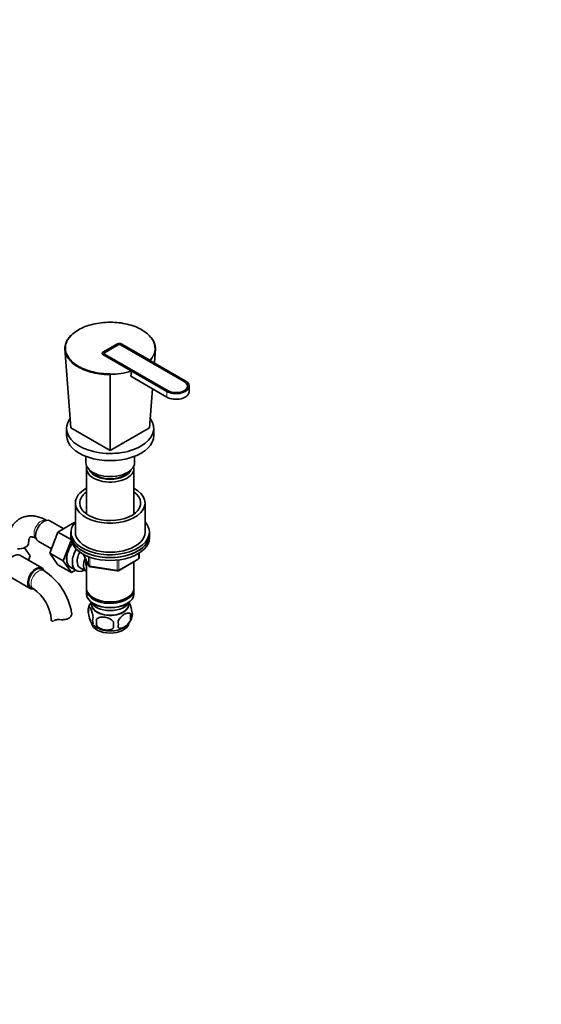
# Model space of a CAD drawing. Units: millimetres. Extents: x 0 to 1511, y 0 to 1978.
# Drawn here: x 390 to 689, y 0 to 566 of the extents above; entities that cross this region are included whole.
import ezdxf
from ezdxf import colors
from ezdxf.entities.mleader import LeaderData, LeaderLine
from ezdxf.math import Vec2, Vec3

# ---------------------------------------------------------------- set-up
doc = ezdxf.new("R2010")
doc.units = ezdxf.units.MM
doc.layers.add('DV7_Défaut', color=7, linetype='Continuous')
doc.layers.add('Défaut', color=7, linetype='Continuous')

# ---------------------------------------------------------------- blocks, each defined once
blk = doc.blocks.new('_DOT')
at = {"color": 0}
blk.add_line((0, 0), (-1, 0), dxfattribs=at)
at = {"color": 0, "const_width": 0.333}
blk.add_lwpolyline([(-0.1665, 0, 1), (0.1665, 0, 1)], format="xyb", close=True, dxfattribs=at)
blk = doc.blocks.new('SE6')
at = {"layer": 'DV7_Défaut', "color": 7, "linetype": 'Continuous', "lineweight": 35}
for p, q in [((437.31, 374.51), (445.79, 379.41)), ((445.79, 379.41), (437.31, 374.51)), ((447.91, 379.41), (464.24, 369.98)), ((484.68, 358.18), (447.91, 379.41)), ((418.92, 331.23), (415.57, 376.74)), ((415.74, 375.06), (415.79, 373.7)), ((446.15, 378.79), (438.37, 374.3)), ((446.15, 378.79), (438.37, 374.3)), ((438.37, 373.49), (474.78, 352.46)), ((438.37, 373.49), (474.78, 352.46)), ((483.98, 357.77), (447.56, 378.79)), ((483.98, 357.77), (447.56, 378.79)), ((466.92, 368.43), (467.53, 376.74)), ((467.31, 373.7), (467.36, 375.06)), ((453.63, 363.86), (437.31, 373.28)), ((437.31, 373.28), (474.08, 352.05)), ((453.38, 360.74), (453.82, 363.52)), ((441.55, 318.17), (441.55, 361.74)), ((453.38, 360.74), (474.08, 348.79)), ((464.18, 331.23), (465.82, 353.55)), ((486.88, 351.85), (486.88, 355.12)), ((416.55, 330.82), (416.55, 326.74)), ((418.92, 331.23), (441.55, 318.17)), ((441.55, 318.17), (464.18, 331.23)), ((466.55, 326.74), (466.55, 330.82)), ((427.55, 314.78), (427.55, 311.23)), ((455.55, 311.23), (455.55, 314.78)), ((427.95, 307.8), (427.95, 281.6)), ((455.15, 281.6), (455.15, 307.8)), ((421.55, 287.96), (421.55, 271.22)), ((461.55, 271.22), (461.55, 287.96)), ((414.85, 273.2), (406.88, 277.8)), ((420.95, 276.72), (411.54, 271.29)), ((421.1, 276.64), (420.95, 276.72)), ((400.13, 266.11), (407.81, 261.68)), ((411.54, 271.29), (406.85, 259.19)), ((419.12, 266.91), (411.54, 271.29)), ((419.2, 266.48), (414.62, 254.7)), ((419.05, 271.22), (419.05, 269.59)), ((419.05, 269.59), (419.05, 267.95)), ((464.05, 269.59), (464.05, 271.22)), ((464.05, 267.95), (464.05, 269.59)), ((392.3, 262.27), (395.61, 257.56)), ((402.32, 250.63), (389.59, 257.98)), ((395.61, 257.56), (394.64, 255.07)), ((406.85, 259.19), (411.54, 252.51)), ((414.62, 254.7), (406.85, 259.19)), ((414.62, 254.7), (419.32, 248.02)), ((426.19, 258.46), (429.21, 251.95)), ((427.95, 254.67), (427.95, 238.97)), ((446.23, 249.09), (457.67, 255.69)), ((458.17, 256.56), (458.17, 259.19)), ((403.36, 249.17), (401.95, 249.98)), ((419.32, 248.02), (411.54, 252.51)), ((418.73, 251.04), (421.99, 249.16)), ((419.32, 248.02), (421.65, 249.36)), ((424.26, 250.74), (427.93, 248.62)), ((429.97, 251.39), (445.58, 248.97)), ((455.15, 238.97), (455.15, 254.24)), ((382.84, 246.29), (395.57, 238.94)), ((395.95, 239.59), (397.36, 238.77)), ((427.95, 238.15), (427.95, 235.7)), ((455.15, 235.7), (455.15, 238.15)), ((431.93, 233.42), (432.29, 233.21)), ((450.81, 233.21), (451.17, 233.42)), ((429.12, 227.96), (429.12, 224.53)), ((430.97, 230.25), (431.01, 229.39)), ((431.93, 230.15), (432.29, 229.95)), ((450.81, 229.95), (451.17, 230.15)), ((452.09, 229.39), (452.14, 230.25)), ((433.62, 221.17), (433.62, 217.74)), ((453.31, 224.22), (453.31, 220.79))]:
    blk.add_line(p, q, dxfattribs=at)
at = {"layer": 'DV7_Défaut', "color": 7, "linetype": 'Continuous', "lineweight": 18}
for p, q in [((474.08, 352.05), (474.08, 348.79)), ((426.28, 258.41), (429.15, 252.22)), ((429.15, 252.22), (429.15, 256.98)), ((429.86, 256.72), (429.86, 251.82)), ((445.48, 249.4), (445.48, 254.82)), ((446.44, 249.55), (457.87, 256.15)), ((446.44, 254.96), (446.44, 249.55)), ((457.87, 256.15), (457.87, 259.01)), ((429.86, 251.82), (445.48, 249.4))]:
    blk.add_line(p, q, dxfattribs=at)
for centre, radius, start, end in [((456.75, 377.4), 10.55, 315.273, 357.5755), ((456.85, 377.19), 10.69, 316.2267, 357.5982), ((441.63, 403.97), 41.87, 269.8924, 286.662), ((441.72, 403.81), 42.07, 269.7719, 286.7112)]:
    blk.add_arc(centre, radius, start, end, dxfattribs=at)
at = {"layer": 'DV7_Défaut', "color": 7, "linetype": 'Continuous', "lineweight": 35}
for centre, radius, start, end in [((536.56, 361.75), 95.01, 179.7871, 180.0045), ((453.43, 363.53), 0.386, 358.005, 58.1733), ((457.17, 256.56), 1, 300, 0), ((384.06, 219), 35.81, 9.1707, 57.3855), ((430.12, 252.37), 1, 204.8961, 261.206), ((445.73, 249.96), 1, 261.206, 300), ((384.12, 219.16), 23.67, 4.0129, 55.9871), ((434.11, 226.24), 5.28, 161.0427, 198.9573), ((439, 224.83), 10.36, 143.2895, 164.2054), ((436.27, 220.53), 4.81, 159.1194, 200.8806), ((516.98, 219.46), 83.38, 178.8211, 181.1789), ((444.07, 225.35), 10.37, 300.9669, 344.4525), ((446.67, 222.5), 6.86, 345.5143, 14.4857), ((449.12, 223.97), 5.16, 340.5696, 19.4304), ((438.73, 224.95), 9.88, 218.3, 239.4662), ((501.26, 217.93), 57.77, 178.2983, 181.7017), ((439.42, 218.32), 6.86, 345.5086, 14.4914)]:
    blk.add_arc(centre, radius, start, end, dxfattribs=at)
for centre, major_axis, start_param, end_param in [((446.85, 378.79), (-1.5, 0), 3.926991, 5.497787), ((446.85, 378.79), (1.5, 0), 0.785398, 2.356194), ((446.85, 378.39), (1, 0), 0.785398, 2.356194), ((446.85, 378.39), (1, 0), 0.785398, 2.356194), ((438.37, 373.9), (1.5, 0), 2.356194, 3.926991), ((438.37, 373.9), (1.5, 0), 2.356194, 3.926991), ((439.08, 373.9), (1, 0), 2.356194, 3.926991), ((439.08, 373.9), (1, 0), 2.356194, 3.926991), ((479.38, 355.12), (-7.5, 0), 0.785398, 3.926991), ((479.38, 355.12), (-6.5, 0), 0.785398, 3.926991), ((479.38, 355.12), (-6.5, 0), 0.785398, 3.926991), ((479.38, 351.85), (-7.5, 0), 0.785398, 3.141593), ((441.55, 330.82), (-25, 0), 0, 3.534922), ((441.55, 330.82), (-25, 0), 5.897765, 6.283185), ((441.55, 326.74), (-25, 0), 0, 3.141593), ((441.55, 311.23), (-14, 0), 0, 3.141593), ((441.55, 307.8), (-13.6, 0), 6.132579, 6.283185), ((441.55, 307.8), (-13.6, 0), 0, 3.292199), ((441.55, 308.78), (12.4, 0), 3.374061, 6.050717), ((441.55, 308.78), (12, 0), 3.482043, 5.942735), ((441.55, 287.96), (-20, 0), 5.460152, 6.283185), ((441.55, 287.96), (-20, 0), 0, 3.964626), ((441.55, 287.96), (-17.5, 0), 5.602502, 6.283185), ((441.55, 287.96), (-17.5, 0), 0, 3.822276), ((403.51, 271.96), (3.37, 5.85), 0, 3.141593), ((441.55, 271.22), (22.5, 0), 2.66571, 6.283185), ((441.55, 271.22), (22.5, 0), 0, 0.475882), ((441.55, 269.59), (-22.5, 0), 0, 3.141593), ((441.55, 269.59), (22.5, 0), 3.141593, 6.283185), ((441.55, 267.95), (-22.5, 0), 0, 3.141593), ((441.55, 271.22), (-20, 0), 0, 3.141593), ((388.72, 265.05), (-6, 0), 1.499079, 3.134817), ((423.98, 260.14), (-5.25, -9.09), 4.533031, 6.283185), ((424.01, 260.12), (5.28, 9.14), 1.393048, 3.23899), ((427.24, 258.26), (-5.25, -9.09), 4.694912, 6.283185), ((386.22, 252.13), (-3.37, -5.85), 3.141593, 6.283185), ((428.26, 257.67), (-4, -6.93), 4.746528, 6.283185), ((431.93, 255.54), (-4, -6.93), 4.925515, 6.283185), ((431.93, 255.54), (-3.08, -5.33), 5.14965, 5.910629), ((398.95, 244.79), (-3.38, -5.85), 2.681056, 6.283185), ((398.95, 244.79), (-3, -5.2), 3.141593, 6.283185), ((427.24, 258.26), (-5.25, -9.09), 0, 0.704547), ((398.95, 244.79), (-3.38, -5.85), 0, 0.46793), ((441.55, 238.97), (13.6, 0), 3.141593, 6.283185), ((441.55, 238.15), (-13.6, 0), 6.231169, 6.283185), ((441.55, 238.15), (-13.6, 0), 0, 3.193609), ((441.55, 235.7), (13.6, 0), 3.141593, 6.283185), ((441.55, 238.56), (-13.1, 0), 0.785398, 2.356194), ((441.55, 232.85), (-11.5, 0), 0.250403, 2.891189), ((441.55, 229.58), (10.7, 0), 3.023689, 6.283185), ((441.55, 229.58), (-10.54, 0), 0.030878, 3.110715), ((441.55, 235.29), (-13.1, 0), 0.785398, 2.356194), ((441.55, 229.58), (10.7, 0), 0, 0.117904), ((413.73, 220.81), (6, 0), 3.146055, 3.21331), ((441.55, 219.37), (10.7, 0), 3.245808, 6.178694), ((441.55, 220.63), (10.7, 0), 3.883819, 5.542749)]:
    blk.add_ellipse(centre, major_axis=major_axis, ratio=0.57735, start_param=start_param, end_param=end_param, dxfattribs=at)
at = {"layer": 'DV7_Défaut', "color": 7, "linetype": 'Continuous', "lineweight": 18}
for centre, major_axis, ratio, start_param, end_param in [((402.09, 272.77), (3, 5.2), 0.57735, 0.046052, 3.095541), ((457.17, 256.56), (-0.5, 0.866), 0.57735, 3.141593, 3.926991), ((457.17, 256.56), (-1, 0), 0.57735, 2.356194, 3.141593), ((400.36, 243.97), (-3, -5.2), 0.57735, 3.142038, 6.283185), ((430.12, 252.37), (-1, 0), 0.57735, 0.261799, 1.308997), ((430.12, 252.37), (0.907, 0.421), 0.788675, 2.790713, 3.141593), ((430.12, 252.37), (0.153, 0.988), 0.211325, 2.202711, 3.141593), ((445.73, 249.96), (-1, 0), 0.57735, 1.308997, 2.356194), ((445.73, 249.96), (0.153, 0.988), 0.211325, 2.202711, 3.141593), ((445.73, 249.96), (-0.5, 0.866), 0.57735, 3.141593, 3.926991), ((400.36, 243.97), (-3, -5.2), 0.57735, 0, 0.003841)]:
    blk.add_ellipse(centre, major_axis=major_axis, ratio=ratio, start_param=start_param, end_param=end_param, dxfattribs=at)
at = {"layer": 'DV7_Défaut', "color": 7, "linetype": 'Continuous', "lineweight": 35}
for points, knots in [([(441.55, 391.81), (438.16, 391.81), (434.78, 391.41), (430.15, 390.3), (428.65, 389.83), (425.85, 388.75), (424.56, 388.13), (422.19, 386.76), (421.1, 386), (419.23, 384.39), (418.44, 383.53), (417.15, 381.74), (416.65, 380.8), (415.99, 378.9), (415.82, 377.94), (415.82, 376.96)], [0, 0, 0, 0, 0.25, 0.25, 0.375, 0.375, 0.5, 0.5, 0.625, 0.625, 0.75, 0.75, 0.875, 0.875, 1, 1, 1, 1]), ([(467.28, 376.96), (467.28, 378.92), (466.59, 380.86), (464.65, 383.54), (463.85, 384.4), (461.97, 386.02), (460.9, 386.77), (458.53, 388.14), (457.21, 388.76), (454.42, 389.84), (452.94, 390.3), (449.83, 391.05), (448.2, 391.33), (444.92, 391.71), (443.25, 391.81), (441.55, 391.81)], [0, 0, 0, 0, 0.25, 0.25, 0.375, 0.375, 0.5, 0.5, 0.625, 0.625, 0.75, 0.75, 0.875, 0.875, 1, 1, 1, 1]), ([(415.57, 376.74), (415.57, 377.23), (415.61, 377.72), (415.78, 378.69), (415.91, 379.17), (416.41, 380.6), (416.91, 381.55), (418.22, 383.36), (419.02, 384.22), (420.4, 385.41), (420.87, 385.78), (421.37, 386.13)], [0, 0, 0, 0, 0.144261, 0.144261, 0.288523, 0.288523, 0.577045, 0.577045, 0.865568, 0.865568, 1, 1, 1, 1]), ([(463.42, 384.79), (464.23, 384.05), (464.94, 383.27), (466.82, 380.68), (467.52, 378.71), (467.53, 376.74)], [0, 0, 0, 0, 0.308021, 0.308021, 1, 1, 1, 1]), ([(415.82, 376.96), (415.75, 376.96), (415.68, 376.93), (415.59, 376.85), (415.56, 376.8), (415.57, 376.74)], [0, 0, 0, 0, 0.5, 0.5, 1, 1, 1, 1]), ([(441.55, 361.74), (440.71, 361.74), (439.84, 361.76), (438.16, 361.86), (437.32, 361.93), (434.84, 362.21), (433.19, 362.5), (430.05, 363.25), (428.57, 363.71), (425.75, 364.79), (424.41, 365.43), (422.02, 366.81), (420.94, 367.56), (419.04, 369.2), (418.23, 370.07), (416.28, 372.77), (415.58, 374.76), (415.57, 376.74)], [0, 0, 0, 0, 0.0625, 0.0625, 0.125, 0.125, 0.25, 0.25, 0.375, 0.375, 0.5, 0.5, 0.625, 0.625, 0.75, 0.75, 1, 1, 1, 1]), ([(415.82, 376.96), (415.82, 375), (416.52, 373.05), (418.45, 370.37), (419.25, 369.51), (421.13, 367.89), (422.2, 367.14), (424.57, 365.78), (425.89, 365.15), (428.68, 364.07), (430.16, 363.62), (433.27, 362.87), (434.9, 362.58), (438.18, 362.2), (439.85, 362.1), (441.55, 362.1)], [0, 0, 0, 0, 0.25, 0.25, 0.375, 0.375, 0.5, 0.5, 0.625, 0.625, 0.75, 0.75, 0.875, 0.875, 1, 1, 1, 1]), ([(467.53, 376.74), (467.54, 376.8), (467.51, 376.85), (467.42, 376.93), (467.35, 376.96), (467.28, 376.96)], [0, 0, 0, 0, 0.5, 0.5, 1, 1, 1, 1]), ([(405.09, 277.97), (404.61, 278.24), (403.44, 278.88), (401.27, 279.78), (398.85, 280.4), (396.54, 280.64), (394.32, 280.54), (392.15, 280.07), (390.09, 279.23), (388.26, 278.06), (386.68, 276.61), (385.35, 274.91), (384.29, 273), (383.47, 270.87), (383.19, 269.49), (383.03, 268.67)], [0, 0, 0, 0, 0.049435, 0.13974, 0.22965, 0.307348, 0.382412, 0.463385, 0.541498, 0.617572, 0.69274, 0.767997, 0.844566, 0.923461, 1, 1, 1, 1]), ([(394.72, 265.05), (394.73, 265.32), (394.74, 265.98), (394.88, 266.97), (395.13, 267.78), (395.4, 268.27), (395.58, 268.48), (395.64, 268.52), (395.74, 268.56), (396.11, 268.61), (396.75, 268.55), (397.64, 268.3), (398.51, 267.9), (398.97, 267.64), (399.09, 267.58)], [0, 0, 0, 0, 0.046549, 0.134085, 0.221429, 0.310083, 0.403902, 0.512243, 0.626579, 0.71824, 0.803543, 0.893517, 0.976529, 1, 1, 1, 1]), ([(431.77, 222.24), (431.7, 222.74), (431.61, 223.21), (431.46, 223.9), (431.41, 224.13), (431.3, 224.57), (431.24, 224.78), (431.07, 225.39), (430.94, 225.77), (430.7, 226.46), (430.57, 226.77), (430.31, 227.32), (430.19, 227.55), (430, 227.84), (429.94, 227.92), (429.82, 228.07), (429.76, 228.13), (429.59, 228.27), (429.48, 228.3), (429.27, 228.24), (429.19, 228.14), (429.12, 227.96)], [0, 0, 0, 0, 0.125, 0.125, 0.1875, 0.1875, 0.25, 0.25, 0.375, 0.375, 0.5, 0.5, 0.625, 0.625, 0.6875, 0.6875, 0.75, 0.75, 0.875, 0.875, 1, 1, 1, 1]), ([(453.98, 225.68), (453.91, 226.17), (453.83, 226.65), (453.68, 227.34), (453.62, 227.56), (453.51, 228), (453.46, 228.21), (453.28, 228.83), (453.16, 229.21), (452.91, 229.9), (452.79, 230.21), (452.58, 230.65), (452.5, 230.8), (452.43, 230.94)], [0, 0, 0, 0, 0.216712, 0.216712, 0.325068, 0.325068, 0.433425, 0.433425, 0.650137, 0.650137, 0.866849, 0.866849, 1, 1, 1, 1]), ([(409.64, 220.52), (409.8, 220.63), (409.98, 220.72), (410.3, 220.82), (410.42, 220.85), (410.66, 220.9), (410.78, 220.92), (411.04, 220.95), (411.17, 220.96), (411.45, 220.98), (411.6, 220.98), (412.04, 220.99), (412.34, 220.98), (412.65, 220.96)], [0, 0, 0, 0, 0.25, 0.25, 0.375, 0.375, 0.5, 0.5, 0.625, 0.625, 0.75, 0.75, 1, 1, 1, 1]), ([(419.4, 224.86), (419.46, 224.61), (419.48, 224.34), (419.4, 223.78), (419.31, 223.48), (419.04, 222.92), (418.85, 222.65), (418.37, 222.14), (418.08, 221.92), (417.42, 221.54), (417.05, 221.39), (416.46, 221.21), (416.26, 221.16), (415.83, 221.08), (415.62, 221.04), (415.18, 220.99), (414.95, 220.97), (414.5, 220.95), (414.27, 220.94), (413.57, 220.93), (413.11, 220.94), (412.65, 220.96)], [0, 0, 0, 0, 0.125, 0.125, 0.25, 0.25, 0.375, 0.375, 0.5, 0.5, 0.625, 0.625, 0.6875, 0.6875, 0.75, 0.75, 0.8125, 0.8125, 0.875, 0.875, 1, 1, 1, 1]), ([(429.12, 224.53), (429.19, 224.04), (429.27, 223.57), (429.42, 222.88), (429.48, 222.65), (429.59, 222.21), (429.64, 222), (429.82, 221.39), (429.94, 221), (430.19, 220.31), (430.31, 220.01), (430.57, 219.46), (430.7, 219.22), (430.88, 218.94), (430.94, 218.85), (431.06, 218.71), (431.12, 218.65), (431.3, 218.51), (431.41, 218.47), (431.61, 218.53), (431.7, 218.63), (431.77, 218.81)], [0, 0, 0, 0, 0.125, 0.125, 0.1875, 0.1875, 0.25, 0.25, 0.375, 0.375, 0.5, 0.5, 0.625, 0.625, 0.6875, 0.6875, 0.75, 0.75, 0.875, 0.875, 1, 1, 1, 1]), ([(443.52, 219.64), (443.26, 220.02), (442.93, 220.36), (442.38, 220.81), (442.18, 220.96), (441.77, 221.22), (441.56, 221.34), (440.91, 221.68), (440.45, 221.87), (439.52, 222.16), (439.05, 222.28), (438.1, 222.42), (437.63, 222.46), (436.94, 222.45), (436.71, 222.44), (436.26, 222.39), (436.03, 222.36), (435.38, 222.22), (434.97, 222.09), (434.22, 221.71), (433.89, 221.47), (433.62, 221.17)], [0, 0, 0, 0, 0.125, 0.125, 0.1875, 0.1875, 0.25, 0.25, 0.375, 0.375, 0.5, 0.5, 0.625, 0.625, 0.6875, 0.6875, 0.75, 0.75, 0.875, 0.875, 1, 1, 1, 1]), ([(453.31, 224.22), (453.11, 224.44), (452.87, 224.59), (452.32, 224.77), (452.02, 224.8), (451.38, 224.74), (451.05, 224.67), (450.37, 224.43), (450.02, 224.27), (449.33, 223.87), (448.98, 223.63), (448.31, 223.08), (447.98, 222.78), (447.51, 222.27), (447.35, 222.09), (447.05, 221.71), (446.9, 221.52), (446.5, 220.91), (446.25, 220.48), (446.06, 220.03)], [0, 0, 0, 0, 0.125, 0.125, 0.25, 0.25, 0.375, 0.375, 0.5, 0.5, 0.625, 0.625, 0.75, 0.75, 0.8125, 0.8125, 0.875, 0.875, 1, 1, 1, 1]), ([(446.06, 216.6), (446.16, 216.49), (446.27, 216.4), (446.5, 216.24), (446.63, 216.18), (447.05, 216.05), (447.35, 216.03), (447.82, 216.06), (447.99, 216.09), (448.32, 216.17), (448.49, 216.22), (448.99, 216.39), (449.34, 216.56), (450.03, 216.96), (450.38, 217.19), (451.05, 217.74), (451.39, 218.05), (451.86, 218.56), (452.02, 218.74), (452.32, 219.11), (452.46, 219.3), (452.87, 219.91), (453.11, 220.34), (453.31, 220.79)], [0, 0, 0, 0, 0.0625, 0.0625, 0.125, 0.125, 0.25, 0.25, 0.3125, 0.3125, 0.375, 0.375, 0.5, 0.5, 0.625, 0.625, 0.75, 0.75, 0.8125, 0.8125, 0.875, 0.875, 1, 1, 1, 1]), ([(407.75, 220.56), (407.78, 220.41), (407.85, 220.28), (408.08, 220.11), (408.23, 220.06), (408.57, 220.05), (408.77, 220.08), (408.99, 220.17), (409, 220.17), (409.01, 220.17)], [0, 0, 0, 0, 0.328181, 0.328181, 0.656362, 0.656362, 0.984543, 0.984543, 1, 1, 1, 1]), ([(433.62, 217.74), (433.89, 217.36), (434.22, 217.03), (434.77, 216.57), (434.97, 216.43), (435.38, 216.16), (435.59, 216.04), (436.24, 215.7), (436.7, 215.52), (437.63, 215.22), (438.1, 215.11), (439.05, 214.96), (439.52, 214.93), (440.21, 214.93), (440.44, 214.95), (440.89, 214.99), (441.12, 215.03), (441.77, 215.16), (442.18, 215.3), (442.93, 215.68), (443.26, 215.92), (443.52, 216.21)], [0, 0, 0, 0, 0.125, 0.125, 0.1875, 0.1875, 0.25, 0.25, 0.375, 0.375, 0.5, 0.5, 0.625, 0.625, 0.6875, 0.6875, 0.75, 0.75, 0.875, 0.875, 1, 1, 1, 1])]:
    blk.add_open_spline(points, degree=3, knots=knots, dxfattribs=at)
blk.add_open_spline([(409.37, 220.35), (409.46, 220.4), (409.55, 220.46), (409.64, 220.52)], degree=3, dxfattribs=at)

msp = doc.modelspace()

# ---------------------------------------------------------------- block references
at = {"layer": 'Défaut'}
msp.add_blockref('SE6', (0, 0), dxfattribs=at)

# ---------------------------------------------------------------- leaders
at = {"layer": 'Défaut', "color": 7, "linetype": 'Continuous', "lineweight": 18}
ml = msp.add_multileader_mtext('Standard', dxfattribs=at)
ml.set_content('{\\pxsm0.9;\\fSolid Edge ISO|b1||i0||c0|p34;\\W1.;25/10/2016\\P}', color=256)
ml.set_leader_properties()
ml.set_arrow_properties(name='DOT')
ml.build(insert=Vec2(0, 0))
ml.multileader.update_dxf_attribs({"leader_type": 0, "dogleg_length": 0, "arrow_head_size": 12})
ctx = ml.context
ctx.base_point, ctx.char_height, ctx.arrow_head_size, ctx.landing_gap_size = Vec3(1215.87, 1970.4), 12, 12, 4.2
notes = []
notes.append((ctx, [(0, (0, 0, 0), (0, 0), (1, 0), 1, [])]))
ctx.mtext.insert = Vec3(1217.87, 1976.52)
ml = msp.add_multileader_mtext('Standard', dxfattribs=at)
ml.set_content('{\\pxsm0.9;\\fArial|b1||i0||c0|p34;\\W1.;151\\P}', color=256)
ml.set_leader_properties()
ml.set_arrow_properties(name='DOT')
ml.build(insert=Vec2(0, 0))
ml.multileader.update_dxf_attribs({"leader_type": 0, "dogleg_length": 0, "arrow_head_size": 12})
ctx = ml.context
ctx.base_point, ctx.char_height, ctx.arrow_head_size, ctx.landing_gap_size = Vec3(496.74, 1970.24), 12, 12, 4.2
notes.append((ctx, [(0, (0, 0, 0), (0, 0), (1, 0), 1, [])]))
ctx.mtext.insert = Vec3(498.74, 1976.34)
for ctx, leaders in notes:
    for number, flags, end, landing, length, lines in leaders:
        leader = LeaderData()
        leader.index, (leader.has_last_leader_line, leader.has_dogleg_vector, leader.attachment_direction) = number, flags
        leader.last_leader_point, leader.dogleg_vector, leader.dogleg_length = Vec3(end), Vec3(landing), length
        for number, points, colour, breaks in lines:
            line = LeaderLine()
            line.index, line.vertices, line.color, line.breaks = number, Vec3.list(points), colors.encode_raw_color(colour), breaks
            leader.lines.append(line)
        ctx.leaders.append(leader)

doc.saveas('drawing.dxf')
